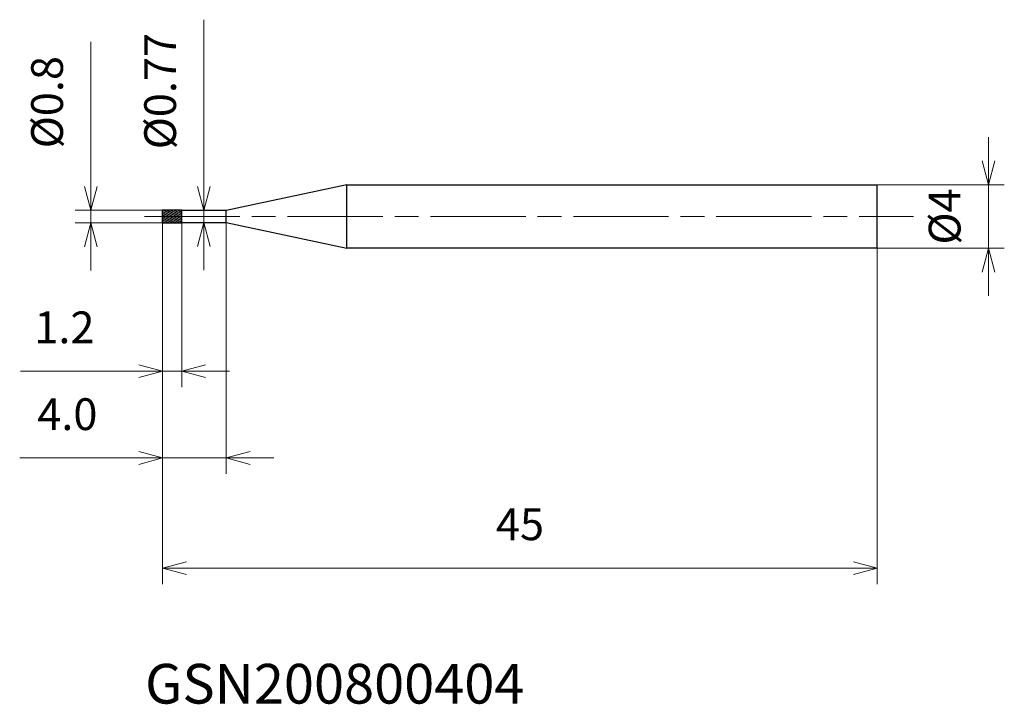
# Model space of a CAD drawing. Units: millimetres. Extents: x -9 to 53, y -30.7 to 12.4.
import ezdxf

# ---------------------------------------------------------------- set-up
doc = ezdxf.new("R2010")
doc.units = ezdxf.units.MM
doc.linetypes.add('AM_ISO08W050', pattern=[18, 12, -1.5, 3, -1.5])
doc.linetypes.add('AM_ISO08W050x2', pattern=[9, 6, -0.75, 1.5, -0.75])
for name, color, linetype, lineweight in [('AM_0', 7, 'Continuous', 30), ('AM_5', 3, 'Continuous', 13), ('AM_7', 4, 'AM_ISO08W050', 13), ('AM_8', 1, 'Continuous', 30)]:
    doc.layers.add(name, color=color, linetype=linetype, lineweight=lineweight)
doc.styles.add('ACISOTS', font='isocp.shx', dxfattribs={"height": 3.8, "bigfont": 'extfont.shx'})
doc.styles.get("Standard").update_dxf_attribs({"font": 'ISOCP.SHX', "bigfont": 'EXTFONT.SHX'})
doc.dimstyles.new('AM_JIS$0', dxfattribs={"dimtxt": 3.8, "dimasz": 2.5, "dimexe": 1, "dimexo": 0, "dimgap": 1.5, "dimtad": 3, "dimzin": 1, "dimdsep": 46, "dimtxsty": 'STANDARD', "dimblk": 'OPEN30', "dimcen": 0, "dimclrd": 3, "dimclre": 3, "dimclrt": 2, "dimaunit": 1, "dimadec": 0, "dimazin": 2, "dimtp": 0.1, "dimtm": 0.1, "dimtfac": 0.71, "dimtmove": 0, "dimatfit": 0, "dimldrblk": 'OPEN30', "dimfxl": 1, "dimlwd": 13, "dimlwe": 13, "dimarcsym": 0})

# ---------------------------------------------------------------- blocks, each defined once
blk = doc.blocks.new('_Open30')
at = {"color": 0, "linetype": 'ByBlock', "lineweight": -2}
for p, q in [((-1, 0.268), (0, 0)), ((0, 0), (-1, -0.268)), ((0, 0), (-1, 0))]:
    blk.add_line(p, q, dxfattribs=at)
blk = doc.blocks.new('*D4')
at = {"layer": 'AM_5', "color": 3, "lineweight": 13}
for p, q in [((51.996, 3.5), (51.996, 5)), ((45, 2), (52.996, 2)), ((51.996, -2), (51.996, 2)), ((45, -2), (52.996, -2)), ((51.996, -3.5), (51.996, -5))]:
    blk.add_line(p, q, dxfattribs=at)
at = {"layer": 'Defpoints', "color": 0}
for p in [(45, 2), (51.996, 2), (45, -2)]:
    blk.add_point(p, dxfattribs=at)
at = {"layer": 'AM_5', "color": 3, "lineweight": 13, "xscale": 1.5, "yscale": 1.5, "zscale": 1.5}
for p, rotation in [((51.996, 2), 270), ((51.996, -2), 90)]:
    blk.add_blockref('_Open30', p, dxfattribs=dict(at, rotation=rotation))
at = {"layer": 'AM_5', "color": 2, "insert": (49.496, 0), "char_height": 2, "attachment_point": 5, "rotation": 90}
blk.add_mtext('%%c4', dxfattribs=at)
blk = doc.blocks.new('*D5')
at = {"layer": 'AM_5', "color": 3, "lineweight": 13}
for p, q in [((0, -0.235), (0, -10.738)), ((1.2, -0.35), (1.2, -10.738)), ((-1.5, -9.738), (-8.946, -9.738)), ((1.2, -9.738), (0, -9.738)), ((2.7, -9.738), (4.2, -9.738))]:
    blk.add_line(p, q, dxfattribs=at)
at = {"layer": 'Defpoints', "color": 0}
for p in [(0, -0.235), (1.2, -0.35), (1.2, -9.738)]:
    blk.add_point(p, dxfattribs=at)
at = {"layer": 'AM_5', "color": 3, "lineweight": 13, "xscale": 1.5, "yscale": 1.5, "zscale": 1.5}
blk.add_blockref('_Open30', (0, -9.738), dxfattribs=at)
at = {"layer": 'AM_5', "color": 3, "lineweight": 13, "xscale": 1.5, "yscale": 1.5, "zscale": 1.5, "rotation": 180}
blk.add_blockref('_Open30', (1.2, -9.738), dxfattribs=at)
at = {"layer": 'AM_5', "color": 2, "insert": (-6.186, -7.238), "char_height": 2, "attachment_point": 5}
blk.add_mtext('1.2', dxfattribs=at)
blk = doc.blocks.new('*D6')
at = {"layer": 'AM_5', "color": 3, "lineweight": 13}
for p, q in [((0, -0.235), (0, -23.14)), ((45, -2), (45, -23.14)), ((1.5, -22.14), (43.5, -22.14))]:
    blk.add_line(p, q, dxfattribs=at)
at = {"layer": 'Defpoints', "color": 0}
for p in [(0, -0.235), (45, -2), (45, -22.14)]:
    blk.add_point(p, dxfattribs=at)
at = {"layer": 'AM_5', "color": 3, "lineweight": 13, "xscale": 1.5, "yscale": 1.5, "zscale": 1.5, "rotation": 180}
blk.add_blockref('_Open30', (0, -22.14), dxfattribs=at)
at = {"layer": 'AM_5', "color": 3, "lineweight": 13, "xscale": 1.5, "yscale": 1.5, "zscale": 1.5}
blk.add_blockref('_Open30', (45, -22.14), dxfattribs=at)
at = {"layer": 'AM_5', "color": 2, "insert": (22.5, -19.64), "char_height": 2, "attachment_point": 5}
blk.add_mtext('45', dxfattribs=at)
blk = doc.blocks.new('*D7')
at = {"layer": 'AM_5', "color": 3, "lineweight": 13}
for p, q in [((2.6, 1.885), (2.6, 12.395)), ((1.411, 0.385), (3.6, 0.385)), ((2.6, -0.385), (2.6, 0.385)), ((1.478, -0.385), (3.6, -0.385)), ((2.6, -1.885), (2.6, -3.385))]:
    blk.add_line(p, q, dxfattribs=at)
at = {"layer": 'Defpoints', "color": 0}
for p in [(1.411, 0.385), (2.6, 0.385), (1.478, -0.385)]:
    blk.add_point(p, dxfattribs=at)
at = {"layer": 'AM_5', "color": 3, "lineweight": 13, "xscale": 1.5, "yscale": 1.5, "zscale": 1.5}
for p, rotation in [((2.6, 0.385), 270), ((2.6, -0.385), 90)]:
    blk.add_blockref('_Open30', p, dxfattribs=dict(at, rotation=rotation))
at = {"layer": 'AM_5', "color": 2, "insert": (0.1, 7.895), "char_height": 2, "attachment_point": 5, "rotation": 90}
blk.add_mtext('%%c0.77', dxfattribs=at)
blk = doc.blocks.new('*D8')
at = {"layer": 'AM_5', "color": 3, "lineweight": 13}
for p, q in [((-4.519, 1.9), (-4.519, 11)), ((0.097, 0.4), (-5.519, 0.4)), ((-4.519, -0.4), (-4.519, 0.4)), ((0.082, -0.4), (-5.519, -0.4)), ((-4.519, -1.9), (-4.519, -3.4))]:
    blk.add_line(p, q, dxfattribs=at)
at = {"layer": 'Defpoints', "color": 0}
for p in [(0.097, 0.4), (-4.519, -0.4), (0.082, -0.4)]:
    blk.add_point(p, dxfattribs=at)
at = {"layer": 'AM_5', "color": 3, "lineweight": 13, "xscale": 1.5, "yscale": 1.5, "zscale": 1.5}
for p, rotation in [((-4.519, 0.4), 270), ((-4.519, -0.4), 90)]:
    blk.add_blockref('_Open30', p, dxfattribs=dict(at, rotation=rotation))
at = {"layer": 'AM_5', "color": 2, "insert": (-7.019, 7.2), "char_height": 2, "attachment_point": 5, "rotation": 90}
blk.add_mtext('%%c0.8', dxfattribs=at)
blk = doc.blocks.new('*D9')
at = {"layer": 'AM_5', "color": 3, "lineweight": 13}
for p, q in [((0, -0.25), (0, -16.204)), ((4, -0.385), (4, -16.204)), ((-1.5, -15.204), (-9.002, -15.204)), ((4, -15.204), (0, -15.204)), ((5.5, -15.204), (7, -15.204))]:
    blk.add_line(p, q, dxfattribs=at)
at = {"layer": 'Defpoints', "color": 0}
for p in [(0, -0.25), (4, -0.385), (4, -15.204)]:
    blk.add_point(p, dxfattribs=at)
at = {"layer": 'AM_5', "color": 3, "lineweight": 13, "xscale": 1.5, "yscale": 1.5, "zscale": 1.5}
blk.add_blockref('_Open30', (0, -15.204), dxfattribs=at)
at = {"layer": 'AM_5', "color": 3, "lineweight": 13, "xscale": 1.5, "yscale": 1.5, "zscale": 1.5, "rotation": 180}
blk.add_blockref('_Open30', (4, -15.204), dxfattribs=at)
at = {"layer": 'AM_5', "color": 2, "insert": (-6.001, -12.704), "char_height": 2, "attachment_point": 5}
blk.add_mtext('4.0', dxfattribs=at)

msp = doc.modelspace()

# ---------------------------------------------------------------- hatches: boundary and pattern name
at = {"layer": 'AM_8'}
h = msp.add_hatch(dxfattribs=at)
h.set_pattern_fill('ANSI31', color=256, scale=0.03, angle=290, style=0)
h.paths.add_polyline_path([(1.2, -0.4), (1.2, 0), (0, 0), (0, -0.4)])
h.paths.add_polyline_path([(0, 0.4), (0, 0), (1.2, 0), (1.2, 0.4)])

# ---------------------------------------------------------------- linework, layer by layer
at = {"layer": 'AM_0'}
for p, q in [((11.598, 2), (4, 0.385)), ((11.598, 2), (45, 2)), ((11.598, -2), (11.598, 2)), ((45, -2), (45, 2)), ((0, -0.4), (0, 0.4)), ((1.2, 0.4), (0, 0.4)), ((0, 0), (0, 0)), ((1.2, -0.4), (1.2, 0.4)), ((4, 0.385), (1.2, 0.385)), ((4, -0.385), (4, 0.385)), ((0, -0.4), (1.2, -0.4)), ((1.2, -0.385), (4, -0.385)), ((4, -0.385), (11.598, -2)), ((45, -2), (11.598, -2))]:
    msp.add_line(p, q, dxfattribs=at)
at = {"layer": 'AM_7', "linetype": 'AM_ISO08W050x2'}
msp.add_line((-1.139, 0), (47.271, 0), dxfattribs=at)

# ---------------------------------------------------------------- texts
at = {"layer": 'AM_0', "style": 'ACISOTS'}
msp.add_text('GSN200800404', height=2.5, dxfattribs=at).set_placement((-1.106, -30.671))

# ---------------------------------------------------------------- dimensions: what is measured, and where the dimension line sits
at = {"layer": 'AM_5'}
for base, p1, p2, override, picture, middle in [((2.6, 0.385), (1.478, -0.385), (1.411, 0.385), {"dimtxt": 2, "dimasz": 1.5}, '*D7', (2.6, 7.895)), ((-4.519, -0.4), (0.097, 0.4), (0.082, -0.4), {"dimtxt": 2, "dimasz": 1.5, "dimdec": 1}, '*D8', (-4.519, 7.2)), ((51.996, 2), (45, -2), (45, 2), {"dimtxt": 2, "dimasz": 1.5, "dimdec": 0}, '*D4', (51.996, 0))]:
    dim = msp.add_linear_dim(base=base, p1=p1, p2=p2, angle=90, text='%%c<>', dimstyle='AM_JIS$0', override=override, dxfattribs=at)
    dim.commit()
    dim.dimension.update_dxf_attribs({"geometry": picture, "text_midpoint": middle, "dimtype": 160})
for base, p1, p2, picture, middle in [((4, -15.204), (0, -0.25), (4, -0.385), '*D9', (-6.001, -15.204)), ((1.2, -9.738), (0, -0.235), (1.2, -0.35), '*D5', (-6.186, -9.738))]:
    dim = msp.add_linear_dim(base=base, p1=p1, p2=p2, angle=0, dimstyle='AM_JIS$0', override={"dimtxt": 2, "dimasz": 1.5, "dimdec": 1}, dxfattribs=at)
    dim.commit()
    dim.dimension.update_dxf_attribs({"geometry": picture, "text_midpoint": middle, "dimtype": 160})
dim = msp.add_linear_dim(base=(45, -22.14), p1=(0, -0.235), p2=(45, -2), angle=0, dimstyle='AM_JIS$0', override={"dimtxt": 2, "dimasz": 1.5, "dimdec": 0}, dxfattribs=at)
dim.commit()
dim.dimension.update_dxf_attribs({"geometry": '*D6', "text_midpoint": (22.5, -19.64)})

doc.saveas('drawing.dxf')
